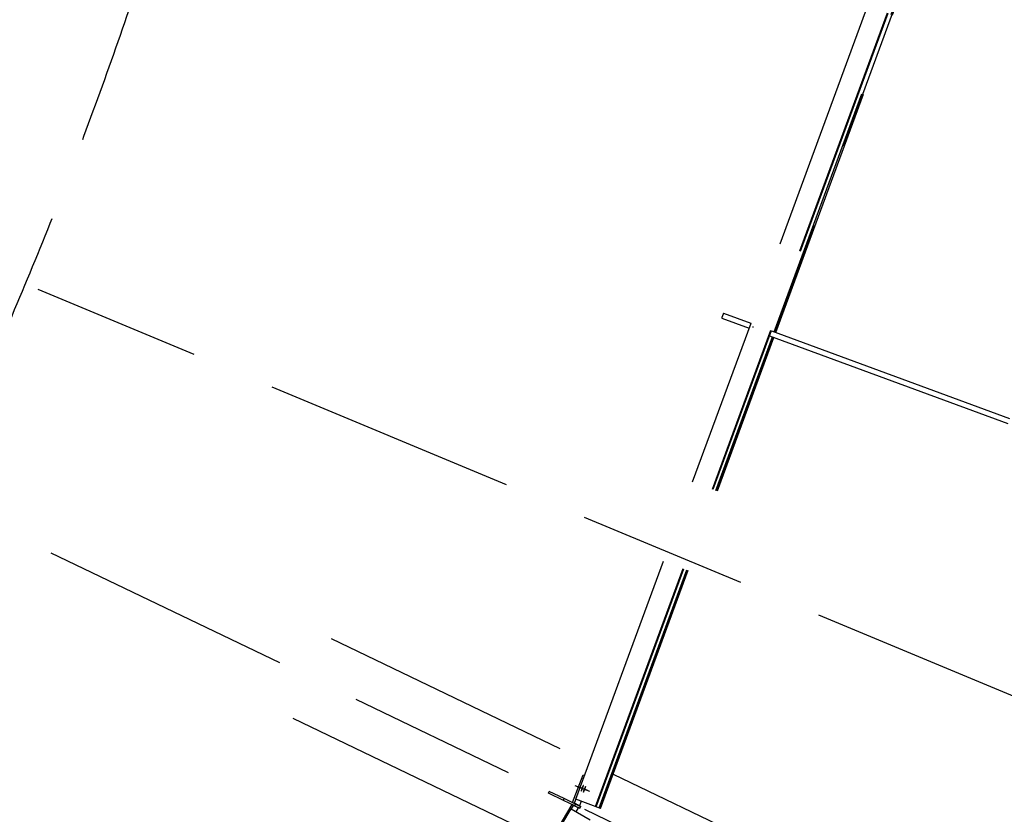
# Model space of a CAD drawing. Units: centimetres. Extents: x -7971 to 168200, y 0 to 118818.
# Drawn here: x 26318 to 28646, y 64951 to 66830 of the extents above; entities that cross this region are included whole.
import ezdxf

# ---------------------------------------------------------------- set-up
doc = ezdxf.new("R2010")
doc.units = ezdxf.units.CM
doc.header["$LTSCALE"] = 100
doc.header["$MEASUREMENT"] = 0
doc.linetypes.add('XKITLINE06', pattern=[7, 3, -1, 2, -1])
doc.layers.add('P04', color=3, linetype='Continuous')
doc.styles.add('XTEEL', font='ROMANS.SHX', dxfattribs={"width": 0.85})
doc.dimstyles.new('TRAÇO-TRAÇO', dxfattribs={"dimscale": 200, "dimtxt": 2.5, "dimasz": 1.5, "dimexe": 2, "dimexo": 0, "dimgap": 1, "dimtad": 1, "dimdec": 0, "dimzin": 0, "dimdsep": 46, "dimtxsty": 'XTEEL', "dimblk1": 'OBLIQUE', "dimblk2": 'OBLIQUE', "dimsah": 1, "dimcen": 1, "dimclrd": 1, "dimclre": 1, "dimclrt": 4, "dimazin": 0, "dimtfac": 1, "dimtdec": 0, "dimtix": 1, "dimtmove": 2, "dimatfit": 3, "dimfxl": 2, "dimtolj": 1, "dimtzin": 0, "dimarcsym": 0})

# ---------------------------------------------------------------- blocks, each defined once
blk = doc.blocks.new('_Oblique')
at = {"color": 0, "linetype": 'ByBlock', "lineweight": -2}
blk.add_line((-0.5, -0.5), (0.5, 0.5), dxfattribs=at)
blk = doc.blocks.new('*D23')
at = {"color": 1, "lineweight": -2, "transparency": 16777216}
blk.add_line((30313.4, 42327.3), (30488.4, 41967), dxfattribs=at)
blk.add_arc((16779.3, 70187.4), 30974, 282.15858, 295.90987, dxfattribs=at)
at = {"layer": 'Defpoints', "color": 0, "transparency": 16777216}
for p in [(16779.3, 70187.4), (19182.8, 59031.9), (30313.4, 42327.3), (25701.9, 40526.4), (23303.1, 39908)]:
    blk.add_point(p, dxfattribs=at)
at = {"color": 1, "lineweight": -2, "transparency": 16777216, "xscale": 300, "yscale": 300, "zscale": 300}
for p, rotation in [((30313.6, 42326.8), 25.90987434694976), ((23303, 39908.2), 192.1585760864718)]:
    blk.add_blockref('_Oblique', p, dxfattribs=dict(at, rotation=rotation))
at = {"color": 4, "transparency": 16777216, "insert": (26734.2, 41332.3), "char_height": 500, "attachment_point": 5, "rotation": 19.0342, "style": 'XTEEL'}
blk.add_mtext('\\A1;6209', dxfattribs=at)
blk = doc.blocks.new('*D24')
at = {"color": 1, "lineweight": -2, "transparency": 16777216}
blk.add_line((36547.5, 46343.4), (36803.1, 46035.1), dxfattribs=at)
blk.add_arc((16779.3, 70187.4), 30973.3, 295.90987, 309.66091, dxfattribs=at)
at = {"layer": 'Defpoints', "color": 0, "transparency": 16777216}
for p in [(16779.3, 70187.4), (16779.3, 70187.4), (36547.5, 46343.4), (32496.4, 43498.1), (30313.4, 42327.3)]:
    blk.add_point(p, dxfattribs=at)
at = {"color": 1, "lineweight": -2, "transparency": 16777216, "xscale": 300, "yscale": 300, "zscale": 300}
for p, rotation in [((36547.8, 46343.1), 39.6609054752568), ((30313.3, 42327.5), 205.9098743469497)]:
    blk.add_blockref('_Oblique', p, dxfattribs=dict(at, rotation=rotation))
at = {"color": 4, "transparency": 16777216, "insert": (33307.5, 44526.3), "char_height": 500, "attachment_point": 5, "rotation": 32.7854, "style": 'XTEEL'}
blk.add_mtext('\\A1;6209', dxfattribs=at)
blk = doc.blocks.new('*D25')
at = {"color": 1, "lineweight": -2, "transparency": 16777216}
blk.add_arc((16779.3, 70187.4), 30972.6, 309.66091, 323.45219, dxfattribs=at)
at = {"layer": 'Defpoints', "color": 0, "transparency": 16777216}
for p in [(16779.3, 70187.4), (16779.3, 70187.4), (38394.8, 48004.7), (36547.5, 46343.4), (53947.3, 42636.5)]:
    blk.add_point(p, dxfattribs=at)
at = {"color": 1, "lineweight": -2, "transparency": 16777216, "xscale": 300, "yscale": 300, "zscale": 300}
for p, rotation in [((41661.5, 51743.4), 53.45218692425708), ((36547.4, 46343.6), 219.6609054752568)]:
    blk.add_blockref('_Oblique', p, dxfattribs=dict(at, rotation=rotation))
at = {"color": 4, "transparency": 16777216, "insert": (38940.4, 49198.9), "char_height": 500, "attachment_point": 5, "rotation": 46.5565, "style": 'XTEEL'}
blk.add_mtext('\\A1;6227', dxfattribs=at)
blk = doc.blocks.new('*D28')
at = {"color": 1, "lineweight": -2, "transparency": 16777216}
blk.add_arc((16779.3, 70187.4), 44265.3, 334.33721, 345.26193, dxfattribs=at)
at = {"layer": 'Defpoints', "color": 0, "transparency": 16777216}
for p in [(16779.3, 70187.4), (41618.9, 63653.2), (61522.3, 58417.5), (57815.2, 53590.1), (58481, 50151.1)]:
    blk.add_point(p, dxfattribs=at)
at = {"color": 1, "lineweight": -2, "transparency": 16777216, "xscale": 300, "yscale": 300, "zscale": 300}
for p, rotation in [((59588.2, 58926.3), 75.26192868951921), ((56678.2, 51017.3), 244.3372133622306)]:
    blk.add_blockref('_Oblique', p, dxfattribs=dict(at, rotation=rotation))
at = {"color": 4, "transparency": 16777216, "insert": (57899.5, 55057.8), "char_height": 500, "attachment_point": 5, "rotation": 69.7996, "style": 'XTEEL'}
blk.add_mtext('\\A1;7439', dxfattribs=at)
blk = doc.blocks.new('*D29')
at = {"color": 1, "lineweight": -2, "transparency": 16777216}
blk.add_arc((16779.3, 70187.4), 44265.6, 323.45219, 334.33721, dxfattribs=at)
at = {"layer": 'Defpoints', "color": 0, "transparency": 16777216}
for p in [(16779.3, 70187.4), (16779.3, 70187.4), (58481, 50151.1), (53937.5, 46130.8), (53947.3, 42636.5)]:
    blk.add_point(p, dxfattribs=at)
at = {"color": 1, "lineweight": -2, "transparency": 16777216, "xscale": 300, "yscale": 300, "zscale": 300}
for p, rotation in [((56678.5, 51017.1), 64.3372133622305), ((52340.6, 43827.5), 233.4521869242571)]:
    blk.add_blockref('_Oblique', p, dxfattribs=dict(at, rotation=rotation))
at = {"color": 4, "transparency": 16777216, "insert": (54295.1, 47551.7), "char_height": 500, "attachment_point": 5, "rotation": 58.8947, "style": 'XTEEL'}
blk.add_mtext('\\A1;7412', dxfattribs=at)

msp = doc.modelspace()

# ---------------------------------------------------------------- linework, layer by layer
at = {"layer": 'P04', "color": 8, "linetype": 'XKITLINE06', "ltscale": 2}
for p, q in [((58481, 50151.1), (16779.3, 70187.4)), ((28761.7, 65191.2), (16780.3, 70186.9)), ((27633.3, 64986.3), (28416.4, 67114.7)), ((27680, 64969.1), (28463.1, 67097.5)), ((27681.6, 64968.6), (28464.6, 67096.9)), ((28102.5, 66091.7), (28471.4, 67094.4)), ((28473.3, 67093.7), (28104.4, 66091)), ((28106, 66090.4), (28474.9, 67093.1)), ((27979.9, 66129.5), (27978.7, 66125.4)), ((27978.7, 66125.4), (27978.7, 66124)), ((27978.7, 66124), (28043.1, 66100.3)), ((27981.7, 66133.7), (27979.9, 66129.5)), ((27982.8, 66135.7), (27981.7, 66133.7)), ((27982.8, 66135.7), (28047.4, 66111.9)), ((28051.2, 66103.9), (28053.1, 66103.2)), ((28095.7, 66094.2), (29051.2, 65742.6)), ((27688.4, 64966.1), (28098.2, 66080)), ((27690.2, 64965.4), (28100.1, 66079.3)), ((27691.8, 64964.8), (28101.7, 66078.7)), ((28091.4, 66082.5), (29046.9, 65730.9)), ((27055, 65366.2), (27665.2, 65073)), ((26964.5, 65177.8), (27574.6, 64884.6)), ((27721.6, 65045.9), (28633.7, 64607.7)), ((27625.6, 64978.7), (27650.9, 65043.9)), ((27650.9, 65043.9), (27654, 65042.7)), ((27568.5, 65000.8), (27570.5, 65005.1)), ((27604, 64983.8), (27568.5, 65000.8)), ((27606.1, 64988.1), (27570.5, 65005.1)), ((27631.4, 65019.1), (27660.8, 65007.7)), ((27636.6, 65016.6), (27666, 65005.2)), ((27646.2, 65006.8), (27646.1, 65006.5)), ((27646.1, 65006.5), (27646.1, 65006.1)), ((27646.1, 65006.1), (27646.2, 65005.8)), ((27646.3, 65007.2), (27646.2, 65006.8)), ((27646.2, 65005.8), (27646.5, 65006.1)), ((27646.4, 65007.9), (27646.3, 65007.5)), ((27646.3, 65007.5), (27646.3, 65007.2)), ((27646.5, 65008.2), (27646.4, 65007.9)), ((27646.6, 65008.6), (27646.5, 65008.2)), ((27646.5, 65006.1), (27646.8, 65006.5)), ((27646.7, 65009), (27646.6, 65008.6)), ((27646.9, 65009.3), (27646.7, 65009)), ((27646.8, 65006.5), (27647, 65006.8)), ((27647, 65009.7), (27646.9, 65009.3)), ((27647.1, 65010), (27647, 65009.7)), ((27647, 65006.8), (27647.2, 65007.2)), ((27647.2, 65010.4), (27647.1, 65010)), ((27647.4, 65010.8), (27647.2, 65010.4)), ((27647.2, 65007.2), (27647.3, 65007.5)), ((27647.3, 65007.5), (27647.5, 65007.9)), ((27647.5, 65011.2), (27647.4, 65010.8)), ((27647.6, 65011.6), (27647.5, 65011.2)), ((27647.5, 65007.9), (27647.7, 65008.2)), ((27647.8, 65012), (27647.6, 65011.6)), ((27647.7, 65008.2), (27647.9, 65008.6)), ((27647.9, 65012.4), (27647.8, 65012)), ((27648.1, 65012.8), (27647.9, 65012.4)), ((27647.9, 65008.6), (27648, 65008.9)), ((27648, 65008.9), (27648.2, 65009.3)), ((27648.3, 65013.2), (27648.1, 65012.8)), ((27648.2, 65009.3), (27648.3, 65009.6)), ((27648.4, 65013.6), (27648.3, 65013.2)), ((27648.3, 65009.6), (27648.5, 65010)), ((27648.6, 65014), (27648.4, 65013.6)), ((27648.5, 65010), (27648.7, 65010.4)), ((27648.7, 65014.4), (27648.6, 65014)), ((27648.9, 65014.7), (27648.7, 65014.4)), ((27648.7, 65010.4), (27648.8, 65010.8)), ((27648.8, 65010.8), (27649, 65011.2)), ((27649.1, 65015.1), (27648.9, 65014.7)), ((27649, 65011.2), (27649.1, 65011.6)), ((27649.2, 65015.5), (27649.1, 65015.1)), ((27649.1, 65011.6), (27649.3, 65012)), ((27649.4, 65015.8), (27649.2, 65015.5)), ((27649.3, 65012), (27649.4, 65012.4)), ((27649.5, 65016.1), (27649.4, 65015.8)), ((27649.4, 65012.4), (27649.6, 65012.8)), ((27649.7, 65016.5), (27649.5, 65016.1)), ((27649.6, 65012.8), (27649.7, 65013.2)), ((27649.9, 65016.9), (27649.7, 65016.5)), ((27649.7, 65013.2), (27649.9, 65013.5)), ((27650, 65017.2), (27649.9, 65016.9)), ((27649.9, 65013.5), (27650, 65013.9)), ((27650.2, 65017.6), (27650, 65017.2)), ((27650, 65013.9), (27650.2, 65014.3)), ((27650.4, 65017.9), (27650.2, 65017.6)), ((27650.2, 65014.3), (27650.3, 65014.7)), ((27650.3, 65014.7), (27650.4, 65015.1)), ((27650.6, 65018.3), (27650.4, 65017.9)), ((27650.4, 65015.1), (27650.5, 65015.4)), ((27650.5, 65015.4), (27650.6, 65015.8)), ((27650.9, 65018.6), (27650.6, 65018.3)), ((27650.6, 65015.8), (27650.7, 65016.1)), ((27650.7, 65016.1), (27650.9, 65016.5)), ((27651.2, 65018.9), (27650.9, 65018.6)), ((27650.9, 65016.5), (27651, 65016.9)), ((27651, 65017.2), (27651.1, 65017.6)), ((27651, 65016.9), (27651, 65017.2)), ((27651.1, 65017.6), (27651.2, 65017.9)), ((27651.3, 65018.6), (27651.2, 65018.9)), ((27651.2, 65017.9), (27651.3, 65018.3)), ((27651.3, 65018.3), (27651.3, 65018.6)), ((27651.4, 65004.3), (27651.3, 65004)), ((27651.3, 65004), (27651.3, 65003.6)), ((27651.3, 65003.6), (27651.4, 65003.3)), ((27651.5, 65005), (27651.4, 65004.7)), ((27651.4, 65004.7), (27651.4, 65004.3)), ((27651.4, 65003.3), (27651.7, 65003.6)), ((27651.6, 65005.4), (27651.5, 65005)), ((27651.7, 65005.7), (27651.6, 65005.4)), ((27651.8, 65006.1), (27651.7, 65005.7)), ((27651.7, 65003.6), (27651.9, 65004)), ((27651.9, 65006.5), (27651.8, 65006.1)), ((27652, 65006.8), (27651.9, 65006.5)), ((27651.9, 65004), (27652.2, 65004.3)), ((27652.2, 65007.2), (27652, 65006.8)), ((27652.3, 65007.5), (27652.2, 65007.2)), ((27652.2, 65004.3), (27652.4, 65004.7)), ((27652.4, 65007.9), (27652.3, 65007.5)), ((27652.6, 65008.3), (27652.4, 65007.9)), ((27652.4, 65004.7), (27652.5, 65005)), ((27652.5, 65005), (27652.7, 65005.4)), ((27652.7, 65008.7), (27652.6, 65008.3)), ((27652.8, 65009.1), (27652.7, 65008.7)), ((27652.7, 65005.4), (27652.9, 65005.7)), ((27653, 65009.5), (27652.8, 65009.1)), ((27652.9, 65005.7), (27653.1, 65006.1)), ((27653.1, 65009.9), (27653, 65009.5)), ((27653.3, 65010.3), (27653.1, 65009.9)), ((27653.1, 65006.1), (27653.2, 65006.4)), ((27653.2, 65006.4), (27653.4, 65006.8)), ((27653.4, 65010.7), (27653.3, 65010.3)), ((27653.6, 65011.1), (27653.4, 65010.7)), ((27653.4, 65006.8), (27653.5, 65007.1)), ((27653.5, 65007.1), (27653.7, 65007.5)), ((27653.8, 65011.5), (27653.6, 65011.1)), ((27653.7, 65007.5), (27653.8, 65007.9)), ((27653.9, 65011.9), (27653.8, 65011.5)), ((27653.8, 65007.9), (27654, 65008.3)), ((27654.1, 65012.2), (27653.9, 65011.9)), ((27654, 65008.3), (27654.2, 65008.7)), ((27654.2, 65012.6), (27654.1, 65012.2)), ((27654.4, 65013), (27654.2, 65012.6)), ((27654.2, 65008.7), (27654.3, 65009.1)), ((27654.3, 65009.1), (27654.5, 65009.5)), ((27654.6, 65013.3), (27654.4, 65013)), ((27654.5, 65009.5), (27654.6, 65009.9)), ((27654.7, 65013.6), (27654.6, 65013.3)), ((27654.6, 65009.9), (27654.8, 65010.3)), ((27654.9, 65014), (27654.7, 65013.6)), ((27654.8, 65010.3), (27654.9, 65010.7)), ((27655.1, 65014.4), (27654.9, 65014)), ((27654.9, 65010.7), (27655.1, 65011.1)), ((27655.2, 65014.7), (27655.1, 65014.4)), ((27655.1, 65011.1), (27655.2, 65011.4)), ((27655.4, 65015.1), (27655.2, 65014.7)), ((27655.2, 65011.4), (27655.4, 65011.8)), ((27655.6, 65015.4), (27655.4, 65015.1)), ((27655.4, 65011.8), (27655.5, 65012.2)), ((27655.5, 65012.2), (27655.6, 65012.6)), ((27655.8, 65015.8), (27655.6, 65015.4)), ((27655.6, 65012.6), (27655.7, 65012.9)), ((27655.7, 65012.9), (27655.8, 65013.3)), ((27656.1, 65016.2), (27655.8, 65015.8)), ((27655.8, 65013.3), (27655.9, 65013.6)), ((27655.9, 65013.6), (27656.1, 65014)), ((27656.4, 65016.4), (27656.1, 65016.2)), ((27656.1, 65014), (27656.2, 65014.4)), ((27656.2, 65014.7), (27656.3, 65015.1)), ((27656.2, 65014.4), (27656.2, 65014.7)), ((27656.3, 65015.1), (27656.4, 65015.4)), ((27656.5, 65016.1), (27656.4, 65016.4)), ((27656.4, 65015.4), (27656.5, 65015.8)), ((27656.5, 65015.8), (27656.5, 65016.1)), ((27604, 64983.8), (27606.1, 64988.1)), ((27630.9, 64970.9), (27604, 64983.8)), ((27633, 64975.1), (27606.1, 64988.1)), ((27625.6, 64978.7), (27630, 64976.9)), ((27630, 64976.9), (27633.6, 64986.2)), ((27642.1, 64971.2), (27630, 64976.9)), ((27630.9, 64970.9), (27633, 64975.1)), ((27633, 64975.1), (27645, 64969.3)), ((27691.8, 64964.8), (27633.3, 64986.3)), ((27646.1, 64981.6), (27642.1, 64971.2)), ((26414.2, 62963.8), (27622.4, 64963.7)), ((27623.6, 64974.4), (27588.4, 64913.8)), ((27622.4, 64963.7), (27666.9, 64937.9)), ((27622.8, 64963.6), (27627.7, 64972)), ((27627.7, 64972), (27623.6, 64974.4)), ((27639.7, 64966.2), (27627.7, 64972)), ((27630.9, 64970.9), (27643, 64965.1)), ((27634.3, 64956.8), (27639.7, 64966.2)), ((27635.4, 64968.3), (27635.6, 64968.6)), ((27635.6, 64968.6), (27639.7, 64966.2)), ((27637.8, 64973.2), (27637.7, 64972.9)), ((27637.7, 64972.9), (27642.1, 64971.2)), ((27643, 64965.1), (27645, 64969.3))]:
    msp.add_line(p, q, dxfattribs=at)
msp.add_arc((16776, 70187.5), 10350, 180, 0, dxfattribs=at)

# ---------------------------------------------------------------- dimensions: what is measured, and where the dimension line sits
for base, line1, line2, text, picture, middle in [((25701.9, 40526.4), ((30313.4, 42327.3), (16779.3, 70187.4)), ((23303.1, 39908), (19182.8, 59031.9)), '6209', '*D23', (26734.2, 41332.3)), ((32496.4, 43498.1), ((30313.4, 42327.3), (16779.3, 70187.4)), ((36547.5, 46343.4), (16779.3, 70187.4)), '6209', '*D24', (33307.5, 44526.3)), ((38394.8, 48004.7), ((53947.3, 42636.5), (16779.3, 70187.4)), ((36547.5, 46343.4), (16779.3, 70187.4)), '6227', '*D25', (38940.4, 49198.9)), ((57815.2, 53590.1), ((58481, 50151.1), (16779.3, 70187.4)), ((61522.3, 58417.5), (41618.9, 63653.2)), '7439', '*D28', (57899.5, 55057.8)), ((53937.5, 46130.8), ((53947.3, 42636.5), (16779.3, 70187.4)), ((58481, 50151.1), (16779.3, 70187.4)), '7412', '*D29', (54295.1, 47551.7))]:
    dim = msp.add_angular_dim_2l(base=base, line1=line1, line2=line2, text=text, dimstyle='TRAÇO-TRAÇO')
    dim.commit()
    dim.dimension.update_dxf_attribs({"geometry": picture, "text_midpoint": middle})

doc.saveas('drawing.dxf')
